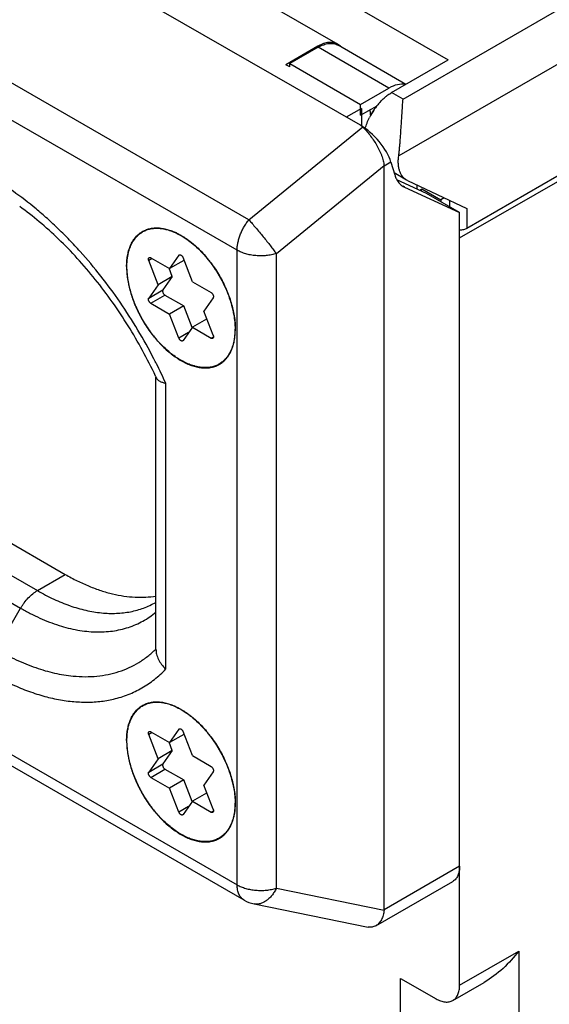
# Model space of a CAD drawing. Units: inches. Extents: x 0.7 to 21.3, y 0.5 to 16.
# Drawn here: x 18.2 to 19, y 12.3 to 13.7 of the extents above; entities that cross this region are included whole.
import ezdxf

# ---------------------------------------------------------------- set-up
doc = ezdxf.new("R2010")
doc.units = ezdxf.units.IN
doc.header["$LTSCALE"] = 1.21
doc.header["$MEASUREMENT"] = 0
doc.layers.get('0').update_dxf_attribs({"linetype": 'CONTINUOUS'})
doc.layers.add('AXIS', color=7, linetype='CONTINUOUS')

msp = doc.modelspace()

# ---------------------------------------------------------------- linework, layer by layer
at = {"color": 7, "linetype": 'CONTINUOUS'}
for p, q in [((17.6692, 14.3364), (18.8019, 13.6824)), ((18.6703, 13.5844), (17.5036, 14.2579)), ((17.7387, 14.2241), (18.6367, 13.7058)), ((20.1073, 14.1674), (18.8295, 13.4297)), ((18.5033, 13.4426), (17.409, 14.0743)), ((18.4856, 13.397), (17.3914, 14.0287)), ((18.6067, 13.7028), (18.5586, 13.675)), ((18.6071, 13.7013), (18.5645, 13.6767)), ((18.7131, 13.6401), (18.6071, 13.7013)), ((18.7384, 13.6457), (18.637, 13.7043)), ((18.6407, 13.7027), (18.6377, 13.7051)), ((18.7171, 13.6334), (18.8019, 13.6824)), ((18.5645, 13.6717), (18.5586, 13.675)), ((18.5645, 13.6717), (18.5645, 13.6767)), ((18.5645, 13.6767), (18.6705, 13.6155)), ((18.6705, 13.6155), (18.7131, 13.6401)), ((18.6717, 13.6097), (18.6491, 13.5967)), ((18.6717, 13.6097), (18.6717, 13.5835)), ((18.5033, 13.4426), (18.6737, 13.5819)), ((18.5445, 13.392), (18.7057, 13.5238)), ((18.7161, 13.5292), (18.7057, 13.5232)), ((18.7058, 12.4086), (18.7057, 13.5232)), ((18.7161, 13.5292), (18.7218, 13.5099)), ((18.7394, 13.5023), (18.7209, 13.513)), ((18.7693, 13.4823), (18.7249, 13.5028)), ((18.7343, 13.4928), (18.7362, 13.4918)), ((18.7362, 13.4918), (18.7344, 13.4929)), ((18.7362, 13.4918), (18.8188, 13.4538)), ((18.7408, 13.5015), (18.8295, 13.4594)), ((18.7554, 13.4887), (18.7554, 13.4946)), ((18.7592, 13.487), (18.7624, 13.4889)), ((18.7617, 13.4859), (18.7624, 13.4889)), ((18.8188, 13.4538), (18.7693, 13.4823)), ((18.8039, 13.4716), (18.8039, 13.4624)), ((18.8295, 13.4594), (18.8295, 13.4297)), ((18.8189, 12.4739), (18.8188, 13.4538)), ((18.3565, 13.3858), (18.3846, 13.3696)), ((18.3986, 13.3896), (18.3846, 13.3696)), ((18.3986, 13.3896), (18.3998, 13.3903)), ((18.3986, 13.3896), (18.3991, 13.3901)), ((18.4187, 13.3499), (18.4047, 13.386)), ((18.4857, 12.4459), (18.4856, 13.397)), ((18.5446, 12.4409), (18.5445, 13.392)), ((18.3587, 13.3845), (18.3534, 13.3815)), ((18.3675, 13.3453), (18.3534, 13.3815)), ((18.4058, 13.3819), (18.3846, 13.3696)), ((18.4061, 13.3824), (18.4058, 13.3819)), ((18.3887, 13.3576), (18.3675, 13.3453)), ((18.3887, 13.3576), (18.3747, 13.3376)), ((18.3887, 13.3576), (18.3838, 13.37)), ((18.3675, 13.3453), (18.3534, 13.3254)), ((18.4187, 13.3499), (18.4468, 13.3337)), ((18.3534, 13.3254), (18.3747, 13.3376)), ((18.3565, 13.3175), (18.3777, 13.3297)), ((18.3777, 13.3297), (18.4058, 13.3135)), ((18.3565, 13.3175), (18.3846, 13.3013)), ((18.4058, 13.3135), (18.3846, 13.3013)), ((18.4184, 13.281), (18.4058, 13.3135)), ((18.4498, 13.3258), (18.4358, 13.3058)), ((18.3986, 13.2651), (18.3846, 13.3013)), ((18.4498, 13.2697), (18.4358, 13.3058)), ((18.4399, 13.2938), (18.4187, 13.2815)), ((18.4399, 13.2938), (18.4407, 13.2934)), ((18.4131, 13.2735), (18.3986, 13.2651)), ((18.4187, 13.2815), (18.4047, 13.2616)), ((18.4187, 13.2815), (18.4468, 13.2653)), ((18.4468, 13.2653), (18.4503, 13.2674)), ((18.4826, 13.2788), (18.482, 13.2676)), ((18.483, 13.2789), (18.483, 13.2786)), ((18.483, 13.2786), (18.483, 13.2786)), ((18.4047, 13.2616), (18.4041, 13.2611)), ((18.3642, 12.7992), (18.3642, 13.207)), ((18.3789, 12.7694), (18.3788, 13.1977)), ((17.875, 13.1152), (18.2285, 12.9111)), ((17.833, 13.091), (18.1866, 12.8869)), ((17.3915, 13.0776), (18.4857, 12.4459)), ((17.808, 13.0646), (18.1616, 12.8605)), ((18.4961, 12.423), (17.4018, 13.0547)), ((18.1866, 12.8869), (18.2285, 12.9111)), ((18.1257, 12.7984), (18.1616, 12.8605)), ((18.3986, 12.6792), (18.3846, 12.6592)), ((18.3986, 12.6792), (18.3998, 12.6798)), ((18.3986, 12.6792), (18.3991, 12.6797)), ((18.3587, 12.6741), (18.3534, 12.671)), ((18.3675, 12.6349), (18.3534, 12.671)), ((18.3565, 12.6754), (18.3846, 12.6592)), ((18.4058, 12.6714), (18.3846, 12.6592)), ((18.4187, 12.6395), (18.4047, 12.6756)), ((18.4061, 12.672), (18.4058, 12.6714)), ((18.3887, 12.6471), (18.3838, 12.6596)), ((18.3675, 12.6349), (18.3534, 12.6149)), ((18.3887, 12.6471), (18.3675, 12.6349)), ((18.3887, 12.6471), (18.3747, 12.6272)), ((18.4187, 12.6395), (18.4468, 12.6233)), ((18.3534, 12.6149), (18.3747, 12.6272)), ((18.3565, 12.607), (18.3777, 12.6193)), ((18.3777, 12.6193), (18.4058, 12.6031)), ((18.3565, 12.607), (18.3846, 12.5908)), ((18.4058, 12.6031), (18.3846, 12.5908)), ((18.4184, 12.5706), (18.4058, 12.6031)), ((18.4498, 12.6154), (18.4358, 12.5954)), ((18.3986, 12.5547), (18.3846, 12.5908)), ((18.4498, 12.5593), (18.4358, 12.5954)), ((18.4399, 12.5834), (18.4187, 12.5711)), ((18.4399, 12.5834), (18.4407, 12.5829)), ((18.4131, 12.5631), (18.3986, 12.5547)), ((18.4187, 12.5711), (18.4047, 12.5512)), ((18.4187, 12.5711), (18.4468, 12.5549)), ((18.4827, 12.5684), (18.4827, 12.5682)), ((18.483, 12.5684), (18.483, 12.5682)), ((18.483, 12.5682), (18.483, 12.5682)), ((18.4047, 12.5512), (18.4041, 12.5506)), ((18.4468, 12.5549), (18.4503, 12.5569)), ((18.8189, 12.4739), (18.7058, 12.4086)), ((18.5446, 12.4409), (18.7058, 12.408)), ((18.6934, 12.3845), (18.8086, 12.451)), ((18.5111, 12.4173), (18.6817, 12.3826)), ((18.8189, 12.2954), (18.9074, 12.3466)), ((18.9074, 12.3466), (18.9074, 11.6239)), ((18.7304, 12.3057), (18.7836, 12.275)), ((18.7304, 11.705), (18.7304, 12.3057)), ((18.8086, 12.2726), (18.8556, 12.2997))]:
    msp.add_line(p, q, dxfattribs=at)
for centre, radius, start, end in [((18.6267, 13.6885), 0.0199, 56.5984, 60.0014), ((18.7551, 13.5703), 0.0738, 128.0751, 129.8138), ((18.7769, 13.5499), 0.1037, 146.4596, 153.6767), ((18.7171, 13.5845), 0.035, 139.4698, 160.927), ((18.7746, 13.5514), 0.101, 141.8835, 146.463), ((18.7714, 13.5539), 0.0969, 139.7604, 141.8623), ((18.7689, 13.5561), 0.0936, 138.1584, 139.7531), ((17.6641, 12.875), 0.7841, 26.6504, 27.269), ((17.6744, 12.8801), 0.7727, 24.2683, 26.6576), ((17.71, 12.9005), 0.7225, 25.1002, 25.2204), ((17.7109, 12.901), 0.7214, 24.9827, 25.1002), ((18.5211, 12.4663), 0.05, 239.9869, 258.4952)]:
    msp.add_arc(centre, radius, start, end, dxfattribs=at)
for centre, major_axis, ratio, start_param, end_param in [((18.6807, 13.5496), (-0.0336, 0.0381), 0.394198, -2.435563, -0.864767), ((18.6091, 13.5082), (0.0638, 0.0744), 0.410717, -0.027716, 0.07676), ((18.5547, 13.4768), (0.1505, 0.0495), 0.245599, -0.080551, -0.066633), ((18.5548, 12.3622), (0.1505, 0.0495), 0.245599, -0.094469, -0.080551)]:
    msp.add_ellipse(centre, major_axis=major_axis, ratio=ratio, start_param=start_param, end_param=end_param, dxfattribs=at)
for points, knots in [([(18.6367, 13.7058), (18.6357, 13.7063), (18.6336, 13.7073), (18.6302, 13.7083), (18.6266, 13.7087), (18.6229, 13.7085), (18.6189, 13.7079), (18.6149, 13.7067), (18.6107, 13.705), (18.608, 13.7036), (18.6067, 13.7028)], [0, 0, 0, 0, 0.10803, 0.218089, 0.332008, 0.451342, 0.577272, 0.710617, 0.851608, 1, 1, 1, 1]), ([(18.6071, 13.7013), (18.6097, 13.7029), (18.6149, 13.7053), (18.6229, 13.7073), (18.6305, 13.7071), (18.635, 13.7054), (18.637, 13.7043)], [0, 0, 0, 0, 0.289535, 0.549107, 0.78225, 1, 1, 1, 1]), ([(18.7374, 13.6453), (18.7337, 13.6461), (18.7249, 13.6458), (18.7171, 13.6424), (18.7131, 13.6401)], [0, 0, 0, 0, 0.457308, 1, 1, 1, 1]), ([(18.6991, 13.6185), (18.7005, 13.62), (18.7033, 13.623), (18.7064, 13.6257), (18.7079, 13.627)], [0, 0, 0, 0, 0.508214, 1, 1, 1, 1]), ([(18.7096, 13.6284), (18.7103, 13.6289), (18.7126, 13.6307), (18.7152, 13.6323), (18.7171, 13.6334)], [0, 0, 0, 0, 0.257662, 1, 1, 1, 1]), ([(18.6775, 13.5793), (18.6783, 13.5822), (18.6802, 13.5878), (18.6826, 13.5932), (18.684, 13.5959)], [0, 0, 0, 0, 0.49333, 1, 1, 1, 1]), ([(18.6737, 13.5819), (18.6746, 13.581), (18.6764, 13.5792), (18.68, 13.5752), (18.6845, 13.5697), (18.6896, 13.5626), (18.6944, 13.555), (18.698, 13.5484), (18.7005, 13.543), (18.7021, 13.539), (18.7034, 13.5351), (18.7049, 13.5301), (18.7055, 13.5263), (18.7057, 13.5238)], [0, 0, 0, 0, 0.055255, 0.11381, 0.238695, 0.370582, 0.505353, 0.638815, 0.703873, 0.767265, 0.828718, 0.888024, 1, 1, 1, 1]), ([(18.3611, 13.2343), (18.3536, 13.2489), (18.3376, 13.2777), (18.311, 13.3192), (18.2822, 13.3585), (18.2564, 13.3892), (18.2349, 13.4124), (18.2185, 13.4288), (18.2018, 13.4444), (18.1794, 13.4637), (18.1565, 13.4814), (18.133, 13.4972), (18.1212, 13.5044), (18.1153, 13.5078)], [0, 0, 0, 0, 0.132675, 0.265055, 0.396155, 0.524978, 0.588243, 0.650586, 0.711901, 0.772097, 0.888779, 0.94512, 1, 1, 1, 1]), ([(18.7218, 13.5099), (18.722, 13.5092), (18.7228, 13.5068), (18.7239, 13.5044), (18.7248, 13.5027)], [0, 0, 0, 0, 0.258746, 1, 1, 1, 1]), ([(18.7248, 13.5027), (18.7254, 13.5017), (18.7267, 13.4997), (18.7289, 13.4969), (18.7315, 13.4946), (18.7333, 13.4933), (18.7343, 13.4928)], [0, 0, 0, 0, 0.260859, 0.512559, 0.757943, 1, 1, 1, 1]), ([(18.3636, 13.2084), (18.3575, 13.2213), (18.3445, 13.2469), (18.3229, 13.284), (18.2993, 13.3196), (18.2739, 13.3534), (18.247, 13.3849), (18.219, 13.4138), (18.1902, 13.4397), (18.1703, 13.4553), (18.1602, 13.4625)], [0, 0, 0, 0, 0.130453, 0.261326, 0.391604, 0.520306, 0.646432, 0.769027, 0.88717, 1, 1, 1, 1]), ([(18.3203, 13.3725), (18.3203, 13.3753), (18.3205, 13.3807), (18.3215, 13.3886), (18.3229, 13.3948), (18.3243, 13.3994), (18.3259, 13.4038), (18.3279, 13.4079), (18.3302, 13.4117), (18.332, 13.4143), (18.334, 13.4168), (18.3361, 13.419), (18.3383, 13.4211), (18.3407, 13.423), (18.3432, 13.4247), (18.3458, 13.4261), (18.3486, 13.4274), (18.3514, 13.4285), (18.3544, 13.4293), (18.3574, 13.43), (18.3606, 13.4304), (18.3649, 13.4306), (18.3706, 13.4304), (18.3763, 13.4295), (18.3809, 13.4284), (18.3858, 13.4269), (18.3894, 13.4255), (18.3917, 13.4245)], [0, 0, 0, 0, 0.07556, 0.147557, 0.215925, 0.248801, 0.280838, 0.342532, 0.372323, 0.401489, 0.430109, 0.458272, 0.486073, 0.513616, 0.54101, 0.568364, 0.595791, 0.623401, 0.651301, 0.679593, 0.708371, 0.737718, 0.798389, 0.862128, 0.89527, 0.929288, 1, 1, 1, 1]), ([(18.3207, 13.3723), (18.3207, 13.3751), (18.3209, 13.3804), (18.3219, 13.3883), (18.3235, 13.3956), (18.3258, 13.4023), (18.3286, 13.4085), (18.3322, 13.4139), (18.3362, 13.4186), (18.3409, 13.4226), (18.346, 13.4258), (18.3516, 13.4281), (18.3576, 13.4296), (18.364, 13.4302), (18.3706, 13.43), (18.3775, 13.4289), (18.3846, 13.4269), (18.3893, 13.4251), (18.3917, 13.4241)], [0, 0, 0, 0, 0.075532, 0.147592, 0.216059, 0.281002, 0.342727, 0.401681, 0.458466, 0.513807, 0.568539, 0.623553, 0.679714, 0.737807, 0.798468, 0.862194, 0.929314, 1, 1, 1, 1]), ([(18.4856, 13.397), (18.4856, 13.3989), (18.4859, 13.4026), (18.4868, 13.4084), (18.4883, 13.4143), (18.4903, 13.4202), (18.4929, 13.4262), (18.4959, 13.4319), (18.4994, 13.4374), (18.502, 13.4409), (18.5033, 13.4426)], [0, 0, 0, 0, 0.110752, 0.228063, 0.350751, 0.477633, 0.607445, 0.738818, 0.87027, 1, 1, 1, 1]), ([(18.5033, 13.4426), (18.505, 13.4407), (18.5084, 13.4368), (18.5137, 13.4306), (18.5192, 13.424), (18.5248, 13.4172), (18.5303, 13.4105), (18.5354, 13.4039), (18.5401, 13.3978), (18.5431, 13.3938), (18.5445, 13.392)], [0, 0, 0, 0, 0.114573, 0.240488, 0.373523, 0.509605, 0.64444, 0.773765, 0.89362, 1, 1, 1, 1]), ([(18.8295, 13.4297), (18.8288, 13.4293), (18.8272, 13.4286), (18.8246, 13.4278), (18.8218, 13.4273), (18.8198, 13.4272), (18.8188, 13.4272)], [0, 0, 0, 0, 0.228166, 0.474703, 0.733993, 1, 1, 1, 1]), ([(18.3917, 13.4245), (18.3934, 13.4238), (18.3968, 13.4222), (18.4, 13.4204), (18.4016, 13.4195)], [0, 0, 0, 0, 0.49195, 1, 1, 1, 1]), ([(18.3917, 13.4241), (18.3925, 13.4238), (18.3957, 13.4223), (18.3988, 13.4207), (18.4012, 13.4193)], [0, 0, 0, 0, 0.244196, 1, 1, 1, 1]), ([(18.4012, 13.4193), (18.4043, 13.4175), (18.4106, 13.4135), (18.4165, 13.409), (18.4194, 13.4065)], [0, 0, 0, 0, 0.48747, 1, 1, 1, 1]), ([(18.4016, 13.4195), (18.4044, 13.4179), (18.4098, 13.4145), (18.4163, 13.4096), (18.4214, 13.4053), (18.4266, 13.4007), (18.4329, 13.3944), (18.4388, 13.3877), (18.4434, 13.3821), (18.4479, 13.3762), (18.4533, 13.3685), (18.4592, 13.3589), (18.4645, 13.3491), (18.4685, 13.3406), (18.4713, 13.3338), (18.474, 13.327), (18.4768, 13.3184), (18.4791, 13.3099), (18.4805, 13.3031), (18.4817, 13.2965), (18.4825, 13.29), (18.4829, 13.2835), (18.4829, 13.2804), (18.483, 13.2789)], [0, 0, 0, 0, 0.055822, 0.114142, 0.144171, 0.174731, 0.237276, 0.301445, 0.334027, 0.366871, 0.433139, 0.499839, 0.566544, 0.632827, 0.665684, 0.69828, 0.762487, 0.825076, 0.855659, 0.885716, 0.944111, 0.972388, 1, 1, 1, 1]), ([(18.4194, 13.4065), (18.4232, 13.4034), (18.4306, 13.3964), (18.441, 13.3849), (18.4489, 13.3744), (18.4548, 13.3655), (18.4604, 13.3563), (18.4666, 13.3444), (18.4728, 13.3298), (18.4776, 13.3151), (18.4798, 13.3052), (18.4807, 13.3003)], [0, 0, 0, 0, 0.119289, 0.243416, 0.370876, 0.435364, 0.500065, 0.629222, 0.756662, 0.880727, 1, 1, 1, 1]), ([(18.3534, 13.3815), (18.3533, 13.3817), (18.3532, 13.3822), (18.353, 13.3829), (18.353, 13.3836), (18.353, 13.3843), (18.3531, 13.3849), (18.3533, 13.3854), (18.3536, 13.3857), (18.3538, 13.3859), (18.3539, 13.386), (18.354, 13.3861)], [0, 0, 0, 0, 0.156925, 0.307101, 0.447898, 0.577961, 0.696808, 0.805047, 0.904807, 0.952717, 1, 1, 1, 1]), ([(18.354, 13.3861), (18.3541, 13.3861), (18.3543, 13.3862), (18.3546, 13.3863), (18.3552, 13.3863), (18.3558, 13.3862), (18.3563, 13.3859), (18.3565, 13.3858)], [0, 0, 0, 0, 0.108161, 0.218337, 0.451303, 0.710624, 1, 1, 1, 1]), ([(18.3991, 13.3901), (18.3992, 13.3901), (18.3994, 13.3902), (18.3998, 13.3903), (18.4001, 13.3903), (18.4005, 13.3903), (18.4009, 13.3902), (18.4013, 13.39), (18.4017, 13.3898), (18.4021, 13.3895), (18.4025, 13.3892), (18.403, 13.3887), (18.4036, 13.388), (18.4042, 13.3871), (18.4046, 13.3864), (18.4047, 13.386)], [0, 0, 0, 0, 0.043656, 0.088396, 0.135212, 0.184882, 0.23789, 0.294491, 0.354731, 0.418445, 0.485358, 0.555054, 0.700632, 0.850761, 1, 1, 1, 1]), ([(18.5445, 13.392), (18.5421, 13.3912), (18.5371, 13.39), (18.5294, 13.3889), (18.5215, 13.3885), (18.5136, 13.3888), (18.5059, 13.3898), (18.4986, 13.3915), (18.4918, 13.3939), (18.4876, 13.3959), (18.4856, 13.397)], [0, 0, 0, 0, 0.124244, 0.253054, 0.384111, 0.515327, 0.644493, 0.769502, 0.888578, 1, 1, 1, 1]), ([(18.3203, 13.3725), (18.3203, 13.3695), (18.3206, 13.3633), (18.3215, 13.3556), (18.3226, 13.3493), (18.3239, 13.3427), (18.326, 13.3345), (18.3291, 13.3246), (18.3329, 13.3148), (18.3373, 13.305), (18.3423, 13.2954), (18.3478, 13.2861), (18.3538, 13.2771), (18.3602, 13.2686), (18.3659, 13.2618), (18.3706, 13.2567), (18.3753, 13.2519), (18.3814, 13.2462), (18.3889, 13.2401), (18.3965, 13.2347), (18.4029, 13.2309), (18.4081, 13.2282), (18.4131, 13.2259), (18.4181, 13.224), (18.4232, 13.2226), (18.428, 13.2214), (18.4328, 13.2208), (18.4375, 13.2206), (18.4409, 13.2206), (18.4442, 13.221), (18.4475, 13.2215), (18.4506, 13.2223), (18.4536, 13.2233), (18.4565, 13.2245), (18.4593, 13.226), (18.4619, 13.2277), (18.4644, 13.2296), (18.4668, 13.2317), (18.469, 13.2341), (18.4711, 13.2366), (18.473, 13.2393), (18.4748, 13.2423), (18.4769, 13.2465), (18.4787, 13.251), (18.4802, 13.2557), (18.4814, 13.2608), (18.482, 13.2648), (18.4823, 13.2675)], [0, 0, 0, 0, 0.032487, 0.066396, 0.083838, 0.101578, 0.137876, 0.175117, 0.213099, 0.251608, 0.290421, 0.32931, 0.368043, 0.406393, 0.44414, 0.462723, 0.481079, 0.517006, 0.551755, 0.585178, 0.617159, 0.632587, 0.64763, 0.676545, 0.690432, 0.703947, 0.729901, 0.742392, 0.75459, 0.766525, 0.778233, 0.789755, 0.801134, 0.812416, 0.823651, 0.834888, 0.846178, 0.857567, 0.869104, 0.880831, 0.892787, 0.90501, 0.91753, 0.943544, 0.95709, 0.97101, 1, 1, 1, 1]), ([(18.482, 13.2676), (18.4814, 13.2624), (18.4798, 13.2549), (18.4762, 13.2457), (18.4728, 13.2396), (18.4688, 13.2344), (18.4642, 13.2299), (18.459, 13.2263), (18.4533, 13.2236), (18.4472, 13.2218), (18.4406, 13.221), (18.4337, 13.2211), (18.4278, 13.2219), (18.423, 13.223), (18.418, 13.2245), (18.4117, 13.2269), (18.4041, 13.2306), (18.3964, 13.2351), (18.3889, 13.2405), (18.3788, 13.2488), (18.3692, 13.2583), (18.3604, 13.2688), (18.354, 13.2773), (18.348, 13.2863), (18.3426, 13.2956), (18.3376, 13.3051), (18.3318, 13.318), (18.3261, 13.3341), (18.3224, 13.3505), (18.3209, 13.3632), (18.3207, 13.3693), (18.3207, 13.3723)], [0, 0, 0, 0, 0.056376, 0.082377, 0.107091, 0.130752, 0.153661, 0.176174, 0.198682, 0.221576, 0.245221, 0.269914, 0.295888, 0.309414, 0.323311, 0.352246, 0.382732, 0.414733, 0.448174, 0.482941, 0.5558, 0.593562, 0.631924, 0.670669, 0.70957, 0.748395, 0.786915, 0.862116, 0.933598, 0.967527, 1, 1, 1, 1]), ([(18.3747, 13.3376), (18.3745, 13.3374), (18.3743, 13.3369), (18.3742, 13.3363), (18.3742, 13.3358), (18.3742, 13.3353), (18.3743, 13.3345), (18.3746, 13.3335), (18.3752, 13.3323), (18.3758, 13.3314), (18.3763, 13.3308), (18.3768, 13.3304), (18.3772, 13.33), (18.3776, 13.3298), (18.3777, 13.3297)], [0, 0, 0, 0, 0.093144, 0.145385, 0.201513, 0.261422, 0.32479, 0.459596, 0.600699, 0.741775, 0.810383, 0.876732, 0.940158, 1, 1, 1, 1]), ([(18.4468, 13.3337), (18.4469, 13.3336), (18.4473, 13.3334), (18.4477, 13.333), (18.4481, 13.3326), (18.4487, 13.332), (18.4493, 13.3311), (18.4499, 13.3299), (18.4502, 13.3289), (18.4503, 13.3281), (18.4503, 13.3276), (18.4503, 13.3271), (18.4502, 13.3265), (18.45, 13.326), (18.4498, 13.3258)], [0, 0, 0, 0, 0.059842, 0.123268, 0.189617, 0.258225, 0.399301, 0.540404, 0.67521, 0.738578, 0.798487, 0.854615, 0.906856, 1, 1, 1, 1]), ([(18.3565, 13.3175), (18.3563, 13.3176), (18.356, 13.3178), (18.3556, 13.3181), (18.3551, 13.3186), (18.3546, 13.3192), (18.354, 13.3201), (18.3534, 13.3212), (18.3531, 13.3222), (18.353, 13.323), (18.353, 13.3236), (18.353, 13.3241), (18.3531, 13.3247), (18.3533, 13.3251), (18.3534, 13.3254)], [0, 0, 0, 0, 0.059842, 0.123268, 0.189617, 0.258225, 0.399301, 0.540404, 0.67521, 0.738578, 0.798487, 0.854615, 0.906856, 1, 1, 1, 1]), ([(18.4807, 13.3003), (18.4813, 13.2967), (18.4823, 13.2895), (18.4826, 13.2823), (18.4826, 13.2788)], [0, 0, 0, 0, 0.51243, 1, 1, 1, 1]), ([(18.4498, 13.2697), (18.4499, 13.2694), (18.4501, 13.269), (18.4503, 13.2682), (18.4503, 13.2675), (18.4503, 13.2669), (18.4502, 13.2663), (18.45, 13.2658), (18.4497, 13.2654), (18.4495, 13.2652), (18.4493, 13.2651), (18.4493, 13.2651)], [0, 0, 0, 0, 0.156925, 0.307101, 0.447898, 0.577961, 0.696808, 0.805047, 0.904807, 0.952717, 1, 1, 1, 1]), ([(18.4823, 13.2675), (18.4825, 13.2693), (18.4829, 13.273), (18.483, 13.2767), (18.483, 13.2786)], [0, 0, 0, 0, 0.492064, 1, 1, 1, 1]), ([(18.4041, 13.2611), (18.404, 13.261), (18.4038, 13.2609), (18.4035, 13.2608), (18.4031, 13.2608), (18.4028, 13.2609), (18.4024, 13.261), (18.402, 13.2611), (18.4016, 13.2613), (18.4012, 13.2616), (18.4008, 13.2619), (18.4002, 13.2624), (18.3996, 13.2631), (18.399, 13.2641), (18.3987, 13.2648), (18.3986, 13.2651)], [0, 0, 0, 0, 0.043656, 0.088396, 0.135212, 0.184882, 0.23789, 0.294491, 0.354731, 0.418445, 0.485358, 0.555054, 0.700632, 0.850761, 1, 1, 1, 1]), ([(18.4493, 13.2651), (18.4492, 13.265), (18.449, 13.265), (18.4486, 13.2649), (18.4481, 13.2648), (18.4474, 13.265), (18.447, 13.2652), (18.4468, 13.2653)], [0, 0, 0, 0, 0.108161, 0.218337, 0.451303, 0.710624, 1, 1, 1, 1]), ([(18.3649, 13.2057), (18.3651, 13.2052), (18.3656, 13.2043), (18.3667, 13.203), (18.3681, 13.2019), (18.3698, 13.2008), (18.3717, 13.1999), (18.3739, 13.199), (18.3763, 13.1983), (18.3779, 13.1979), (18.3788, 13.1977)], [0, 0, 0, 0, 0.09342, 0.19297, 0.300822, 0.418509, 0.54703, 0.686841, 0.837914, 1, 1, 1, 1]), ([(18.2285, 12.9111), (18.2344, 12.9077), (18.2461, 12.9014), (18.2639, 12.8933), (18.2816, 12.8868), (18.299, 12.8818), (18.316, 12.8785), (18.3326, 12.8769), (18.3487, 12.8769), (18.3592, 12.878), (18.3643, 12.8788)], [0, 0, 0, 0, 0.142871, 0.280488, 0.412695, 0.539571, 0.661336, 0.778326, 0.891005, 1, 1, 1, 1]), ([(18.1616, 12.8605), (18.1624, 12.8619), (18.1641, 12.8647), (18.1678, 12.87), (18.1728, 12.876), (18.1784, 12.8812), (18.183, 12.8847), (18.1854, 12.8862), (18.1866, 12.8869)], [0, 0, 0, 0, 0.1333, 0.266005, 0.525312, 0.771638, 0.888423, 1, 1, 1, 1]), ([(18.1866, 12.8869), (18.1946, 12.8823), (18.2105, 12.8739), (18.2349, 12.864), (18.2589, 12.857), (18.2785, 12.8537), (18.2938, 12.8527), (18.3048, 12.8527), (18.3155, 12.8535), (18.326, 12.8551), (18.336, 12.8575), (18.3458, 12.8606), (18.3551, 12.8646), (18.3611, 12.8677), (18.364, 12.8693)], [0, 0, 0, 0, 0.148526, 0.289398, 0.422563, 0.548435, 0.608887, 0.667825, 0.725405, 0.781804, 0.837227, 0.891902, 0.946077, 1, 1, 1, 1]), ([(18.1616, 12.8605), (18.1663, 12.8578), (18.1758, 12.8526), (18.1948, 12.8434), (18.2183, 12.8343), (18.242, 12.8284), (18.2604, 12.8257), (18.2736, 12.8248), (18.2866, 12.825), (18.2991, 12.8261), (18.3113, 12.8283), (18.323, 12.8316), (18.3342, 12.8359), (18.3448, 12.8411), (18.3549, 12.8474), (18.3612, 12.8522), (18.3642, 12.8548)], [0, 0, 0, 0, 0.076279, 0.150413, 0.291958, 0.424746, 0.488088, 0.549535, 0.60925, 0.66744, 0.724342, 0.780233, 0.835422, 0.890236, 0.944994, 1, 1, 1, 1]), ([(18.1257, 12.7984), (18.1353, 12.7929), (18.1543, 12.7829), (18.1789, 12.7729), (18.1982, 12.7668), (18.2168, 12.762), (18.2309, 12.7597), (18.2402, 12.7588)], [0, 0, 0, 0, 0.270935, 0.527833, 0.65098, 0.770658, 1, 1, 1, 1]), ([(18.2402, 12.7588), (18.2462, 12.7582), (18.2581, 12.7576), (18.2757, 12.7584), (18.2926, 12.761), (18.3088, 12.7652), (18.3241, 12.7712), (18.3386, 12.7789), (18.3521, 12.7882), (18.3603, 12.7954), (18.3642, 12.7992)], [0, 0, 0, 0, 0.134557, 0.264675, 0.391069, 0.514577, 0.636171, 0.756913, 0.877865, 1, 1, 1, 1]), ([(18.3642, 12.7992), (18.3642, 12.7966), (18.3649, 12.7912), (18.3679, 12.7834), (18.3726, 12.776), (18.3766, 12.7715), (18.3789, 12.7694)], [0, 0, 0, 0, 0.229377, 0.471617, 0.728619, 1, 1, 1, 1]), ([(18.3007, 12.7243), (18.3045, 12.7252), (18.3119, 12.7272), (18.3227, 12.731), (18.3332, 12.7356), (18.3432, 12.7409), (18.3529, 12.7469), (18.362, 12.7537), (18.3708, 12.7612), (18.3762, 12.7666), (18.3789, 12.7694)], [0, 0, 0, 0, 0.126566, 0.251786, 0.376107, 0.499987, 0.623894, 0.748264, 0.873503, 1, 1, 1, 1]), ([(18.1154, 12.7636), (18.1234, 12.7589), (18.1395, 12.7503), (18.1641, 12.7394), (18.1883, 12.7307), (18.2121, 12.7245), (18.2354, 12.7207), (18.258, 12.7193), (18.2798, 12.7203), (18.2939, 12.7227), (18.3007, 12.7243)], [0, 0, 0, 0, 0.144095, 0.282508, 0.415067, 0.541885, 0.663257, 0.779628, 0.891608, 1, 1, 1, 1]), ([(18.3203, 12.6621), (18.3203, 12.6649), (18.3205, 12.6703), (18.3215, 12.6781), (18.3229, 12.6844), (18.3243, 12.689), (18.326, 12.6934), (18.3279, 12.6975), (18.3302, 12.7013), (18.332, 12.7039), (18.334, 12.7064), (18.3361, 12.7086), (18.3383, 12.7107), (18.3407, 12.7126), (18.3432, 12.7143), (18.3459, 12.7157), (18.3486, 12.717), (18.3515, 12.7181), (18.3544, 12.7189), (18.3575, 12.7195), (18.3606, 12.72), (18.365, 12.7202), (18.3706, 12.72), (18.3763, 12.7191), (18.381, 12.7179), (18.3858, 12.7165), (18.3894, 12.7151), (18.3918, 12.714)], [0, 0, 0, 0, 0.075554, 0.147544, 0.215903, 0.248775, 0.280807, 0.342491, 0.372277, 0.401438, 0.430054, 0.458212, 0.486009, 0.513549, 0.54094, 0.568292, 0.595718, 0.623329, 0.65123, 0.679525, 0.708305, 0.737656, 0.798339, 0.862092, 0.895242, 0.929269, 1, 1, 1, 1]), ([(18.3208, 12.6619), (18.3208, 12.6647), (18.321, 12.67), (18.3219, 12.6779), (18.3236, 12.6852), (18.3258, 12.6919), (18.3287, 12.6981), (18.3322, 12.7035), (18.3363, 12.7082), (18.3409, 12.7122), (18.3461, 12.7154), (18.3517, 12.7177), (18.3577, 12.7192), (18.364, 12.7198), (18.3707, 12.7196), (18.3776, 12.7185), (18.3847, 12.7165), (18.3894, 12.7147), (18.3918, 12.7137)], [0, 0, 0, 0, 0.075532, 0.147592, 0.216059, 0.281002, 0.342727, 0.401681, 0.458466, 0.513807, 0.568539, 0.623553, 0.679714, 0.737807, 0.798468, 0.862194, 0.929314, 1, 1, 1, 1]), ([(18.3918, 12.714), (18.3935, 12.7133), (18.3968, 12.7117), (18.4, 12.71), (18.4016, 12.7091)], [0, 0, 0, 0, 0.491993, 1, 1, 1, 1]), ([(18.3918, 12.7137), (18.3925, 12.7134), (18.3957, 12.7119), (18.3989, 12.7103), (18.4012, 12.709)], [0, 0, 0, 0, 0.244222, 1, 1, 1, 1]), ([(18.4012, 12.709), (18.4043, 12.7072), (18.4106, 12.7032), (18.4165, 12.6986), (18.4195, 12.6961)], [0, 0, 0, 0, 0.487435, 1, 1, 1, 1]), ([(18.4016, 12.7091), (18.4044, 12.7075), (18.4098, 12.704), (18.4163, 12.6992), (18.4214, 12.6949), (18.4266, 12.6902), (18.4329, 12.684), (18.4388, 12.6773), (18.4434, 12.6716), (18.4479, 12.6658), (18.4533, 12.6581), (18.4592, 12.6485), (18.4645, 12.6386), (18.4685, 12.6302), (18.4713, 12.6234), (18.4739, 12.6165), (18.4768, 12.608), (18.4791, 12.5995), (18.4805, 12.5927), (18.4817, 12.5861), (18.4825, 12.5796), (18.4829, 12.5731), (18.4829, 12.57), (18.483, 12.5684)], [0, 0, 0, 0, 0.055821, 0.114139, 0.144168, 0.174727, 0.23727, 0.301438, 0.334019, 0.366863, 0.433129, 0.499828, 0.566532, 0.632815, 0.665672, 0.698268, 0.762476, 0.825067, 0.855651, 0.885709, 0.944107, 0.972386, 1, 1, 1, 1]), ([(18.4195, 12.6961), (18.4233, 12.693), (18.4307, 12.686), (18.441, 12.6745), (18.449, 12.664), (18.4549, 12.6551), (18.4604, 12.6459), (18.4667, 12.634), (18.4728, 12.6194), (18.4776, 12.6047), (18.4799, 12.5948), (18.4807, 12.5899)], [0, 0, 0, 0, 0.119289, 0.243416, 0.370876, 0.435364, 0.500065, 0.629222, 0.756662, 0.880727, 1, 1, 1, 1]), ([(18.3991, 12.6797), (18.3992, 12.6797), (18.3994, 12.6798), (18.3998, 12.6799), (18.4001, 12.6799), (18.4005, 12.6799), (18.4009, 12.6798), (18.4013, 12.6796), (18.4017, 12.6794), (18.4021, 12.6791), (18.4025, 12.6788), (18.403, 12.6783), (18.4036, 12.6776), (18.4042, 12.6767), (18.4046, 12.676), (18.4047, 12.6756)], [0, 0, 0, 0, 0.043656, 0.088396, 0.135212, 0.184882, 0.23789, 0.294491, 0.354731, 0.418445, 0.485358, 0.555054, 0.700632, 0.850761, 1, 1, 1, 1]), ([(18.3534, 12.671), (18.3533, 12.6713), (18.3532, 12.6718), (18.353, 12.6725), (18.353, 12.6732), (18.353, 12.6739), (18.3531, 12.6744), (18.3533, 12.6749), (18.3536, 12.6753), (18.3538, 12.6755), (18.3539, 12.6756), (18.354, 12.6756)], [0, 0, 0, 0, 0.156925, 0.307101, 0.447898, 0.577961, 0.696808, 0.805047, 0.904807, 0.952717, 1, 1, 1, 1]), ([(18.354, 12.6756), (18.3541, 12.6757), (18.3543, 12.6758), (18.3546, 12.6759), (18.3552, 12.6759), (18.3558, 12.6757), (18.3563, 12.6755), (18.3565, 12.6754)], [0, 0, 0, 0, 0.108161, 0.218337, 0.451303, 0.710624, 1, 1, 1, 1]), ([(18.3203, 12.6621), (18.3203, 12.6591), (18.3206, 12.6529), (18.3215, 12.6452), (18.3226, 12.6388), (18.3239, 12.6323), (18.326, 12.6241), (18.3291, 12.6142), (18.3329, 12.6043), (18.3373, 12.5946), (18.3423, 12.585), (18.3478, 12.5756), (18.3538, 12.5667), (18.3602, 12.5581), (18.3659, 12.5514), (18.3706, 12.5463), (18.3753, 12.5414), (18.3814, 12.5358), (18.3889, 12.5297), (18.3965, 12.5243), (18.4029, 12.5204), (18.4081, 12.5178), (18.4131, 12.5155), (18.4182, 12.5136), (18.4232, 12.5121), (18.428, 12.511), (18.4328, 12.5103), (18.4375, 12.5101), (18.4409, 12.5102), (18.4443, 12.5105), (18.4475, 12.5111), (18.4506, 12.5119), (18.4536, 12.5129), (18.4565, 12.5141), (18.4593, 12.5156), (18.4619, 12.5173), (18.4645, 12.5192), (18.4668, 12.5213), (18.469, 12.5237), (18.4711, 12.5262), (18.473, 12.5289), (18.4748, 12.5319), (18.477, 12.5361), (18.4787, 12.5406), (18.4802, 12.5453), (18.4814, 12.5504), (18.482, 12.5544), (18.4823, 12.5571)], [0, 0, 0, 0, 0.032488, 0.066397, 0.083838, 0.101579, 0.137878, 0.175119, 0.213102, 0.251611, 0.290425, 0.329313, 0.368046, 0.406396, 0.444143, 0.462725, 0.48108, 0.517007, 0.551754, 0.585174, 0.617153, 0.63258, 0.647622, 0.676534, 0.69042, 0.703933, 0.729884, 0.742374, 0.754571, 0.766505, 0.778212, 0.789733, 0.801111, 0.812394, 0.823629, 0.834866, 0.846156, 0.857546, 0.869083, 0.880812, 0.89277, 0.904994, 0.917516, 0.943534, 0.957082, 0.971005, 1, 1, 1, 1]), ([(18.4821, 12.5572), (18.4815, 12.552), (18.4799, 12.5445), (18.4762, 12.5353), (18.4729, 12.5292), (18.4689, 12.524), (18.4643, 12.5195), (18.4591, 12.5159), (18.4534, 12.5132), (18.4473, 12.5114), (18.4407, 12.5106), (18.4338, 12.5107), (18.4279, 12.5115), (18.4231, 12.5126), (18.4181, 12.5141), (18.4117, 12.5165), (18.4041, 12.5202), (18.3965, 12.5247), (18.3889, 12.5301), (18.3788, 12.5384), (18.3693, 12.5479), (18.3604, 12.5584), (18.3541, 12.5669), (18.3481, 12.5759), (18.3426, 12.5852), (18.3377, 12.5947), (18.3319, 12.6076), (18.3262, 12.6237), (18.3225, 12.6401), (18.321, 12.6528), (18.3208, 12.6589), (18.3208, 12.6619)], [0, 0, 0, 0, 0.056376, 0.082377, 0.107091, 0.130752, 0.153661, 0.176174, 0.198682, 0.221576, 0.245221, 0.269914, 0.295888, 0.309414, 0.323311, 0.352246, 0.382732, 0.414733, 0.448174, 0.482941, 0.5558, 0.593562, 0.631924, 0.670669, 0.70957, 0.748395, 0.786915, 0.862116, 0.933598, 0.967527, 1, 1, 1, 1]), ([(18.3747, 12.6272), (18.3745, 12.6269), (18.3743, 12.6265), (18.3742, 12.6259), (18.3742, 12.6254), (18.3742, 12.6248), (18.3743, 12.6241), (18.3746, 12.6231), (18.3752, 12.6219), (18.3758, 12.621), (18.3763, 12.6204), (18.3768, 12.62), (18.3772, 12.6196), (18.3776, 12.6194), (18.3777, 12.6193)], [0, 0, 0, 0, 0.093144, 0.145385, 0.201513, 0.261422, 0.32479, 0.459596, 0.600699, 0.741775, 0.810383, 0.876732, 0.940158, 1, 1, 1, 1]), ([(18.4468, 12.6233), (18.4469, 12.6232), (18.4473, 12.623), (18.4477, 12.6226), (18.4481, 12.6222), (18.4487, 12.6215), (18.4493, 12.6206), (18.4499, 12.6195), (18.4502, 12.6185), (18.4503, 12.6177), (18.4503, 12.6172), (18.4503, 12.6166), (18.4502, 12.616), (18.45, 12.6156), (18.4498, 12.6154)], [0, 0, 0, 0, 0.059842, 0.123268, 0.189617, 0.258225, 0.399301, 0.540404, 0.67521, 0.738578, 0.798487, 0.854615, 0.906856, 1, 1, 1, 1]), ([(18.3565, 12.607), (18.3563, 12.6071), (18.356, 12.6073), (18.3556, 12.6077), (18.3551, 12.6081), (18.3546, 12.6088), (18.354, 12.6097), (18.3534, 12.6108), (18.3531, 12.6118), (18.353, 12.6126), (18.353, 12.6132), (18.353, 12.6137), (18.3531, 12.6143), (18.3533, 12.6147), (18.3534, 12.6149)], [0, 0, 0, 0, 0.059842, 0.123268, 0.189617, 0.258225, 0.399301, 0.540404, 0.67521, 0.738578, 0.798487, 0.854615, 0.906856, 1, 1, 1, 1]), ([(18.4807, 12.5899), (18.4814, 12.5863), (18.4823, 12.5791), (18.4827, 12.5719), (18.4827, 12.5684)], [0, 0, 0, 0, 0.51243, 1, 1, 1, 1]), ([(18.4498, 12.5593), (18.4499, 12.559), (18.4501, 12.5585), (18.4503, 12.5578), (18.4503, 12.5571), (18.4503, 12.5565), (18.4502, 12.5559), (18.45, 12.5554), (18.4497, 12.555), (18.4495, 12.5548), (18.4493, 12.5547), (18.4493, 12.5547)], [0, 0, 0, 0, 0.156925, 0.307101, 0.447898, 0.577961, 0.696808, 0.805047, 0.904807, 0.952717, 1, 1, 1, 1]), ([(18.4827, 12.5682), (18.4827, 12.5673), (18.4826, 12.5636), (18.4824, 12.5599), (18.4821, 12.5572)], [0, 0, 0, 0, 0.255795, 1, 1, 1, 1]), ([(18.4823, 12.5571), (18.4825, 12.5589), (18.4829, 12.5626), (18.483, 12.5663), (18.483, 12.5682)], [0, 0, 0, 0, 0.492085, 1, 1, 1, 1]), ([(18.4041, 12.5506), (18.404, 12.5506), (18.4038, 12.5505), (18.4035, 12.5504), (18.4031, 12.5504), (18.4028, 12.5504), (18.4024, 12.5505), (18.402, 12.5507), (18.4016, 12.5509), (18.4012, 12.5512), (18.4008, 12.5515), (18.4002, 12.552), (18.3996, 12.5527), (18.399, 12.5537), (18.3987, 12.5543), (18.3986, 12.5547)], [0, 0, 0, 0, 0.043656, 0.088396, 0.135212, 0.184882, 0.23789, 0.294491, 0.354731, 0.418445, 0.485358, 0.555054, 0.700632, 0.850761, 1, 1, 1, 1]), ([(18.4493, 12.5547), (18.4492, 12.5546), (18.449, 12.5545), (18.4486, 12.5544), (18.4481, 12.5544), (18.4474, 12.5546), (18.447, 12.5548), (18.4468, 12.5549)], [0, 0, 0, 0, 0.108161, 0.218337, 0.451303, 0.710624, 1, 1, 1, 1]), ([(18.8189, 12.4739), (18.8189, 12.4726), (18.8188, 12.4701), (18.8183, 12.4664), (18.8175, 12.463), (18.8163, 12.4599), (18.8149, 12.4571), (18.8131, 12.4546), (18.811, 12.4526), (18.8094, 12.4515), (18.8086, 12.451)], [0, 0, 0, 0, 0.148409, 0.289412, 0.422765, 0.548696, 0.668027, 0.781937, 0.891984, 1, 1, 1, 1]), ([(18.4857, 12.4459), (18.4877, 12.4448), (18.4919, 12.4428), (18.4987, 12.4404), (18.506, 12.4387), (18.5137, 12.4377), (18.5216, 12.4374), (18.5295, 12.4378), (18.5372, 12.4389), (18.5422, 12.4401), (18.5446, 12.4409)], [0, 0, 0, 0, 0.111422, 0.230498, 0.355507, 0.484673, 0.615889, 0.746946, 0.875756, 1, 1, 1, 1]), ([(18.4961, 12.423), (18.4953, 12.4235), (18.4937, 12.4246), (18.4916, 12.4267), (18.4898, 12.4291), (18.4883, 12.4319), (18.4872, 12.435), (18.4863, 12.4384), (18.4858, 12.4421), (18.4857, 12.4446), (18.4857, 12.4459)], [0, 0, 0, 0, 0.108056, 0.218098, 0.332002, 0.451338, 0.577274, 0.710622, 0.851611, 1, 1, 1, 1]), ([(18.5446, 12.4409), (18.5436, 12.4389), (18.5414, 12.4351), (18.5377, 12.4299), (18.5336, 12.4255), (18.5293, 12.4219), (18.5248, 12.4192), (18.5209, 12.4177), (18.5178, 12.4171), (18.5156, 12.4169), (18.5133, 12.417), (18.5118, 12.4172), (18.5111, 12.4173)], [0, 0, 0, 0, 0.152621, 0.298263, 0.435307, 0.563231, 0.682221, 0.793224, 0.846336, 0.898241, 0.949322, 1, 1, 1, 1]), ([(18.7058, 12.408), (18.7056, 12.4054), (18.705, 12.4016), (18.7034, 12.3969), (18.7019, 12.3936), (18.7001, 12.3908), (18.6981, 12.3882), (18.6958, 12.3861), (18.6942, 12.385), (18.6933, 12.3845)], [0, 0, 0, 0, 0.281946, 0.41604, 0.544223, 0.66642, 0.782744, 0.893673, 1, 1, 1, 1]), ([(18.6933, 12.3845), (18.6925, 12.384), (18.6906, 12.3831), (18.6877, 12.3824), (18.6847, 12.3822), (18.6827, 12.3824), (18.6817, 12.3826)], [0, 0, 0, 0, 0.251717, 0.498987, 0.746736, 1, 1, 1, 1]), ([(18.9074, 12.3466), (18.9004, 12.3373), (18.8846, 12.3198), (18.8657, 12.3056), (18.8556, 12.2997)], [0, 0, 0, 0, 0.498225, 1, 1, 1, 1]), ([(18.8086, 12.2726), (18.8102, 12.2735), (18.8133, 12.2761), (18.8166, 12.2815), (18.8185, 12.2881), (18.8189, 12.2929), (18.8189, 12.2954)], [0, 0, 0, 0, 0.21775, 0.450893, 0.710464, 1, 1, 1, 1]), ([(18.7836, 12.275), (18.7857, 12.2738), (18.7901, 12.2717), (18.7968, 12.2701), (18.8031, 12.2702), (18.8069, 12.2716), (18.8086, 12.2726)], [0, 0, 0, 0, 0.289535, 0.549106, 0.782249, 1, 1, 1, 1])]:
    msp.add_open_spline(points, degree=3, knots=knots, dxfattribs=at)
at = {"layer": 'AXIS', "color": 7, "linetype": 'CONTINUOUS'}
for p, q in [((18.7341, 13.6236), (20.0719, 14.396)), ((20.1073, 14.3348), (18.7276, 13.5383)), ((18.8189, 13.4154), (20.107, 14.1591)), ((18.7341, 13.6236), (18.7171, 13.6334)), ((18.6705, 13.5993), (18.6705, 13.6155)), ((18.6705, 13.5993), (18.6953, 13.6136)), ((18.7408, 13.5015), (18.7394, 13.5023)), ((18.7624, 13.4889), (18.7905, 13.4726)), ((18.7956, 13.4755), (18.7905, 13.4726)), ((18.7905, 13.4726), (18.7905, 13.4701)), ((18.8189, 12.2954), (18.8189, 13.4154))]:
    msp.add_line(p, q, dxfattribs=at)
for points, knots in [([(18.7276, 13.5383), (18.7278, 13.5401), (18.7283, 13.544), (18.7289, 13.55), (18.7295, 13.5561), (18.7301, 13.5644), (18.7309, 13.5744), (18.7316, 13.586), (18.7323, 13.5968), (18.7329, 13.6067), (18.7335, 13.6155), (18.7339, 13.6211), (18.7341, 13.6236)], [0, 0, 0, 0, 0.066832, 0.137372, 0.209856, 0.282884, 0.42655, 0.562973, 0.689607, 0.805179, 0.908912, 1, 1, 1, 1]), ([(18.6846, 13.6079), (18.6846, 13.6072), (18.6846, 13.6044), (18.685, 13.6016), (18.6853, 13.5994)], [0, 0, 0, 0, 0.239756, 1, 1, 1, 1]), ([(18.7394, 13.5023), (18.7382, 13.503), (18.7359, 13.5046), (18.733, 13.5078), (18.7307, 13.5117), (18.7289, 13.5161), (18.7276, 13.5211), (18.727, 13.5265), (18.727, 13.5323), (18.7273, 13.5362), (18.7276, 13.5383)], [0, 0, 0, 0, 0.103291, 0.209426, 0.320831, 0.439424, 0.566351, 0.702173, 0.846952, 1, 1, 1, 1])]:
    msp.add_open_spline(points, degree=3, knots=knots, dxfattribs=at)

doc.saveas('drawing.dxf')
